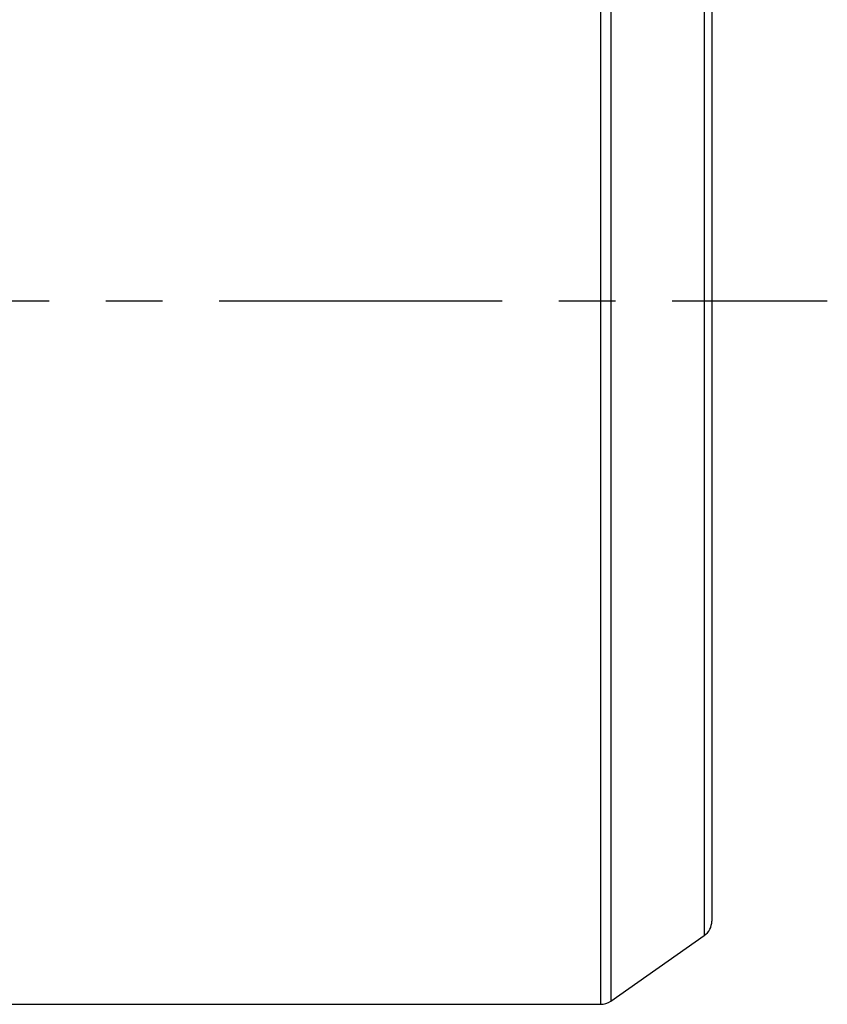
# Model space of a CAD drawing. Units: inches. Extents: x 0 to 612, y 178 to 614.
# Drawn here: x 247 to 295, y 293 to 352 of the extents above; entities that cross this region are included whole.
import ezdxf

# ---------------------------------------------------------------- set-up
doc = ezdxf.new("R2010")
doc.units = ezdxf.units.IN
doc.header["$MEASUREMENT"] = 0
doc.linetypes.add('AI-Linetype-13', pattern=[26.754575, 16.721609, -3.344322, 3.344322, -3.344322])
doc.layers.add('CENTER', color=7, linetype='Continuous')

# ---------------------------------------------------------------- blocks, each defined once
blk = doc.blocks.new('block 1129')
at = {"color": 7, "lineweight": 25, "true_color": 0xffffff}
blk.add_lwpolyline([(246.019, 293.412), (281.583, 293.412)], dxfattribs=at)
blk = doc.blocks.new('block 1130')
at = {"color": 7, "lineweight": 25, "true_color": 0xffffff}
blk.add_open_spline([(281.583, 293.412), (281.8, 293.412), (282.011, 293.479), (282.188, 293.603)], degree=3, dxfattribs=at)
blk = doc.blocks.new('block 1133')
at = {"color": 7, "lineweight": 25, "true_color": 0xffffff}
blk.add_lwpolyline([(282.188, 293.603), (287.702, 297.464)], dxfattribs=at)
blk = doc.blocks.new('block 1134')
at = {"color": 7, "lineweight": 25, "true_color": 0xffffff}
blk.add_open_spline([(287.702, 297.464), (287.984, 297.661), (288.151, 297.983), (288.151, 298.327)], degree=3, dxfattribs=at)
blk = doc.blocks.new('block 1137')
at = {"color": 7, "lineweight": 25, "true_color": 0xffffff}
blk.add_lwpolyline([(281.583, 376.467), (281.583, 293.412)], dxfattribs=at)
blk = doc.blocks.new('block 1138')
at = {"color": 7, "lineweight": 25, "true_color": 0xffffff}
blk.add_lwpolyline([(282.188, 376.276), (282.188, 293.603)], dxfattribs=at)
blk = doc.blocks.new('block 1139')
at = {"color": 7, "lineweight": 25, "true_color": 0xffffff}
blk.add_lwpolyline([(287.702, 372.415), (287.702, 297.464)], dxfattribs=at)
blk = doc.blocks.new('block 1140')
at = {"color": 7, "lineweight": 25, "true_color": 0xffffff}
blk.add_lwpolyline([(288.151, 371.553), (288.151, 298.327)], dxfattribs=at)
blk = doc.blocks.new('block 1352')
at = {"lineweight": 0}
blk.add_lwpolyline([(288.151, 334.939), (288.151, 334.939)], dxfattribs=at)
blk = doc.blocks.new('block 2021')
at = {"layer": 'CENTER', "color": 1, "linetype": 'AI-Linetype-13', "lineweight": 25, "true_color": 0xff0000}
blk.add_lwpolyline([(178.792, 334.939), (294.969, 334.939)], dxfattribs=at)

msp = doc.modelspace()

# ---------------------------------------------------------------- block references
for name in ['block 1137', 'block 1138', 'block 1139', 'block 1140', 'block 1352', 'block 1134', 'block 1133', 'block 1130', 'block 1129']:
    msp.add_blockref(name, (0, 0))
at = {"layer": 'CENTER'}
msp.add_blockref('block 2021', (0, 0), dxfattribs=at)

doc.saveas('drawing.dxf')
